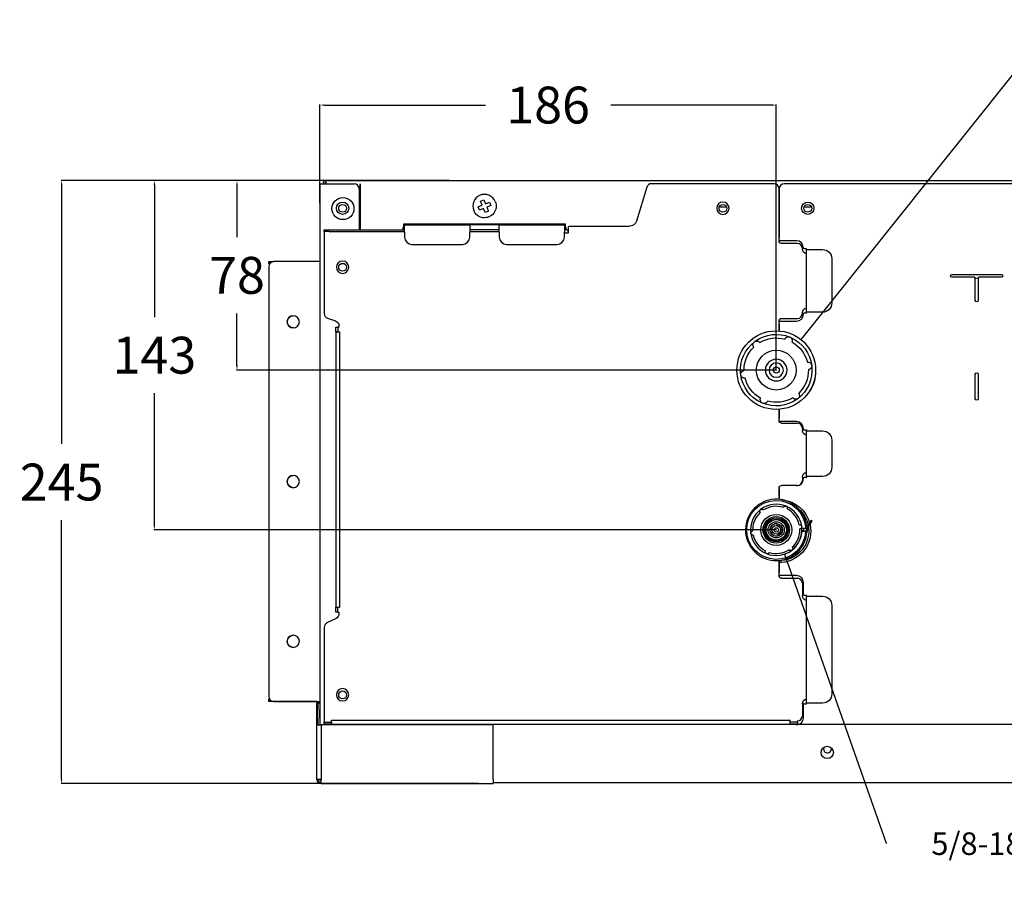
# Model space of a CAD drawing. Units: millimetres. Extents: x -1425 to 7014, y -3166 to 2374.
# Drawn here: x 5962 to 6363, y -1823 to -1473 of the extents above; entities that cross this region are included whole.
import ezdxf

# ---------------------------------------------------------------- set-up
doc = ezdxf.new("R2010")
doc.units = ezdxf.units.MM
doc.layers.add('1', color=7, linetype='Continuous', true_color=0xffffff)
doc.layers.add('AM_5', color=3, linetype='Continuous', lineweight=25)
doc.dimstyles.new('Standard$0', dxfattribs={"dimtxt": 0.18, "dimasz": 1.8, "dimexe": 0.18, "dimexo": 0.0625, "dimgap": 0.09, "dimtad": 0, "dimtih": 1, "dimtoh": 1, "dimdec": 4, "dimzin": 0, "dimdsep": 46, "dimtxsty": 'Standard', "dimcen": 0.09, "dimadec": 0, "dimazin": 0, "dimtfac": 1, "dimtdec": 4, "dimtofl": 0, "dimtmove": 0, "dimatfit": 3, "dimfxl": 1, "dimtolj": 1, "dimtzin": 0, "dimarcsym": 0})
doc.dimstyles.new('Standard$3', dxfattribs={"dimtxt": 0.18, "dimasz": 0.18, "dimexe": 0.18, "dimexo": 0.0625, "dimgap": 0.09, "dimtad": 0, "dimtih": 1, "dimtoh": 1, "dimdec": 4, "dimzin": 0, "dimdsep": 46, "dimtxsty": 'Standard', "dimcen": 0.09, "dimadec": 0, "dimazin": 0, "dimtfac": 1, "dimtdec": 4, "dimtofl": 0, "dimtmove": 0, "dimatfit": 3, "dimfxl": 1, "dimtolj": 1, "dimtzin": 0, "dimarcsym": 0})

# ---------------------------------------------------------------- blocks, each defined once
blk = doc.blocks.new('*D79')
at = {"layer": 'AM_5', "color": 0, "lineweight": -2, "transparency": 16777216}
for p, q in [((6110.52, -1538.51), (6050.4, -1538.51)), ((6050.58, -1540.31), (6050.58, -1561.58)), ((6050.58, -1613.86), (6050.58, -1592.58)), ((6269.84, -1615.66), (6050.4, -1615.66))]:
    blk.add_line(p, q, dxfattribs=at)
at = {"layer": 'AM_5', "color": 0, "transparency": 16777216}
for points in [[(6050.28, -1540.31), (6050.88, -1540.31), (6050.58, -1538.51)], [(6050.28, -1613.86), (6050.88, -1613.86), (6050.58, -1615.66)]]:
    blk.add_solid(points, dxfattribs=at)
at = {"layer": 'Defpoints', "color": 0, "transparency": 16777216}
for p in [(6050.58, -1538.51), (6110.58, -1538.51), (6269.91, -1615.66)]:
    blk.add_point(p, dxfattribs=at)
at = {"layer": 'AM_5', "color": 0, "transparency": 16777216, "insert": (6050.58, -1577.08), "char_height": 15, "attachment_point": 5}
blk.add_mtext('\\A1;78', dxfattribs=at)
blk = doc.blocks.new('*D80')
at = {"layer": 'AM_5', "color": 0, "lineweight": -2, "transparency": 16777216}
for p, q in [((6116.13, -1538.51), (5979.05, -1538.51)), ((5979.23, -1540.31), (5979.23, -1645.71)), ((5979.23, -1782.11), (5979.23, -1676.71)), ((6148.76, -1783.91), (5979.05, -1783.91))]:
    blk.add_line(p, q, dxfattribs=at)
at = {"layer": 'AM_5', "color": 0, "transparency": 16777216}
for points in [[(5978.93, -1540.31), (5979.53, -1540.31), (5979.23, -1538.51)], [(5978.93, -1782.11), (5979.53, -1782.11), (5979.23, -1783.91)]]:
    blk.add_solid(points, dxfattribs=at)
at = {"layer": 'Defpoints', "color": 0, "transparency": 16777216}
for p in [(6116.19, -1538.51), (5979.23, -1783.91), (6148.82, -1783.91)]:
    blk.add_point(p, dxfattribs=at)
at = {"layer": 'AM_5', "color": 0, "transparency": 16777216, "insert": (5979.23, -1661.21), "char_height": 15, "attachment_point": 5}
blk.add_mtext('\\A1;245', dxfattribs=at)
blk = doc.blocks.new('*D81')
at = {"layer": 'AM_5', "color": 0, "lineweight": -2, "transparency": 16777216}
for p, q in [((6084.34, -1547.73), (6084.34, -1507.62)), ((6086.14, -1507.8), (6151.62, -1507.8)), ((6268.11, -1507.8), (6202.62, -1507.8)), ((6269.91, -1615.6), (6269.91, -1507.62))]:
    blk.add_line(p, q, dxfattribs=at)
at = {"layer": 'AM_5', "color": 0, "transparency": 16777216}
for points in [[(6086.14, -1507.5), (6086.14, -1508.1), (6084.34, -1507.8)], [(6268.11, -1507.5), (6268.11, -1508.1), (6269.91, -1507.8)]]:
    blk.add_solid(points, dxfattribs=at)
at = {"layer": 'Defpoints', "color": 0, "transparency": 16777216}
for p in [(6084.34, -1507.8), (6084.34, -1547.79), (6269.91, -1615.66)]:
    blk.add_point(p, dxfattribs=at)
at = {"layer": 'AM_5', "color": 0, "transparency": 16777216, "insert": (6177.12, -1507.8), "char_height": 15, "attachment_point": 5}
blk.add_mtext('\\A1;186', dxfattribs=at)
blk = doc.blocks.new('*D82')
at = {"layer": 'AM_5', "color": 0, "lineweight": -2, "transparency": 16777216}
for p, q in [((6136.96, -1538.51), (6016.81, -1538.51)), ((6016.99, -1540.31), (6016.99, -1594.08)), ((6016.99, -1678.86), (6016.99, -1625.08)), ((6269.84, -1680.66), (6016.81, -1680.66))]:
    blk.add_line(p, q, dxfattribs=at)
at = {"layer": 'AM_5', "color": 0, "transparency": 16777216}
for points in [[(6016.69, -1540.31), (6017.29, -1540.31), (6016.99, -1538.51)], [(6016.69, -1678.86), (6017.29, -1678.86), (6016.99, -1680.66)]]:
    blk.add_solid(points, dxfattribs=at)
at = {"layer": 'Defpoints', "color": 0, "transparency": 16777216}
for p in [(6016.99, -1538.51), (6137.02, -1538.51), (6269.91, -1680.66)]:
    blk.add_point(p, dxfattribs=at)
at = {"layer": 'AM_5', "color": 0, "transparency": 16777216, "insert": (6016.99, -1609.58), "char_height": 15, "attachment_point": 5}
blk.add_mtext('\\A1;143', dxfattribs=at)
blk = doc.blocks.new('*D83')
at = {"layer": 'AM_5', "color": 0, "lineweight": -2, "transparency": 16777216}
for p, q in [((6371.95, -1487.97), (6280.01, -1603.02)), ((6372.13, -1487.97), (6371.95, -1487.97)), ((6269.82, -1615.66), (6270, -1615.66)), ((6269.91, -1615.75), (6269.91, -1615.57))]:
    blk.add_line(p, q, dxfattribs=at)
at = {"layer": 'AM_5', "color": 0, "transparency": 16777216}
blk.add_solid([(6279.98, -1603), (6280.03, -1603.04), (6279.9, -1603.16)], dxfattribs=at)
at = {"layer": 'Defpoints', "color": 0, "transparency": 16777216}
for p in [(6279.9, -1603.16), (6259.92, -1628.16)]:
    blk.add_point(p, dxfattribs=at)
at = {"layer": 'AM_5', "color": 0, "transparency": 16777216, "insert": (6443.67, -1487.97), "char_height": 10, "attachment_point": 5}
blk.add_mtext('\\A1;{\\H0.91667x;7/8-14 UNF\\fSimSun|b0|i0|c134|p2;（Gas）}', dxfattribs=at)
blk = doc.blocks.new('*D84')
at = {"layer": 'AM_5', "color": 0, "lineweight": -2, "transparency": 16777216}
for p, q in [((6269.82, -1680.66), (6270, -1680.66)), ((6269.91, -1680.75), (6269.91, -1680.57)), ((6314.76, -1808.34), (6273.43, -1690.68)), ((6314.94, -1808.34), (6314.76, -1808.34))]:
    blk.add_line(p, q, dxfattribs=at)
blk.add_arc((6269.91, -1680.66), 10.44, 288.3662, 7.2087, dxfattribs=at)
at = {"layer": 'AM_5', "color": 0, "transparency": 16777216}
blk.add_solid([(6273.45, -1690.67), (6273.4, -1690.69), (6273.37, -1690.51)], dxfattribs=at)
at = {"layer": 'Defpoints', "color": 0, "transparency": 16777216}
for p in [(6266.45, -1670.81), (6273.37, -1690.51)]:
    blk.add_point(p, dxfattribs=at)
at = {"layer": 'AM_5', "color": 0, "transparency": 16777216, "insert": (6396.3, -1808.34), "char_height": 10, "attachment_point": 5}
blk.add_mtext('\\A1;{\\H0.91667x;5/8-18 UNF\\fSimSun|b0|i0|c134|p2;（Liquid）}', dxfattribs=at)

msp = doc.modelspace()

# ---------------------------------------------------------------- linework, layer by layer
at = {"layer": '1', "color": 0, "linetype": 'Continuous'}
for p, q in [((6084.34, -1539.81), (6084.34, -1760.01)), ((6084.34, -1539.81), (6086.04, -1539.81)), ((6086.04, -1539.81), (6098.24, -1539.81)), ((6086.84, -1538.51), (6100.34, -1538.51)), ((6086.84, -1539.81), (6086.84, -1538.51)), ((6100.24, -1541.81), (6100.24, -1558.51)), ((6100.34, -1538.51), (6101.84, -1538.51)), ((6100.64, -1558.51), (6100.64, -1539.81)), ((6100.74, -1539.81), (6100.74, -1558.51)), ((6101.84, -1538.51), (6819.24, -1538.51)), ((6217.28, -1541.22), (6213.04, -1554.99)), ((6269.04, -1539.81), (6219.19, -1539.81)), ((6271.04, -1563.11), (6271.04, -1541.81)), ((6271.14, -1541.81), (6271.14, -1561.74)), ((6536.79, -1539.81), (6273.14, -1539.81)), ((6148.64, -1549.17), (6150.26, -1548.5)), ((6148.93, -1549.86), (6148.64, -1549.17)), ((6149.59, -1546.88), (6150.98, -1546.31)), ((6150.26, -1548.5), (6149.59, -1546.88)), ((6150.98, -1546.31), (6151.65, -1547.93)), ((6151.65, -1547.93), (6153.26, -1547.26)), ((6153.84, -1548.64), (6152.22, -1549.31)), ((6152.22, -1549.31), (6152.89, -1550.93)), ((6153.26, -1547.26), (6153.55, -1547.95)), ((6153.55, -1547.95), (6153.84, -1548.64)), ((6249.76, -1549.31), (6246.72, -1549.31)), ((6284.26, -1549.31), (6281.22, -1549.31)), ((6149.22, -1550.56), (6148.93, -1549.86)), ((6150.84, -1549.89), (6149.22, -1550.56)), ((6151.51, -1551.5), (6150.84, -1549.89)), ((6152.89, -1550.93), (6151.51, -1551.5)), ((6184.24, -1556.31), (6118.24, -1556.31)), ((6118.24, -1556.31), (6118.24, -1557.31)), ((6118.74, -1556.51), (6118.74, -1556.31)), ((6118.74, -1556.51), (6145.24, -1556.51)), ((6118.74, -1559.51), (6118.74, -1556.51)), ((6157.24, -1556.51), (6145.24, -1556.51)), ((6145.24, -1556.51), (6145.24, -1559.51)), ((6157.24, -1556.51), (6183.74, -1556.51)), ((6157.24, -1559.51), (6157.24, -1556.51)), ((6183.74, -1556.51), (6183.74, -1556.31)), ((6183.74, -1556.51), (6183.74, -1559.51)), ((6184.24, -1557.31), (6184.24, -1556.31)), ((6184.29, -1557.75), (6184.29, -1558.61)), ((6185.44, -1559.81), (6185.44, -1557.41)), ((6185.74, -1557.11), (6210.18, -1557.11)), ((6086.04, -1559.31), (6086.04, -1558.51)), ((6086.04, -1558.51), (6088.04, -1558.51)), ((6086.04, -1559.31), (6086.04, -1559.81)), ((6088.04, -1559.31), (6086.04, -1559.31)), ((6086.04, -1559.81), (6086.04, -1592.66)), ((6088.04, -1558.51), (6118.74, -1558.51)), ((6088.04, -1559.31), (6118.74, -1559.31)), ((6118.74, -1559.51), (6118.74, -1561.51)), ((6157.24, -1558.51), (6145.24, -1558.51)), ((6145.24, -1559.31), (6157.24, -1559.31)), ((6145.24, -1561.51), (6145.24, -1559.51)), ((6157.24, -1559.51), (6157.24, -1561.51)), ((6184.29, -1558.61), (6183.74, -1558.61)), ((6183.74, -1561.51), (6183.74, -1559.51)), ((6183.74, -1559.81), (6185.44, -1559.81)), ((6271.04, -1559.31), (6271.14, -1559.31)), ((6271.14, -1559.73), (6271.04, -1559.73)), ((6271.14, -1562.91), (6271.14, -1561.74)), ((6121.74, -1564.51), (6142.24, -1564.51)), ((6160.24, -1564.51), (6180.74, -1564.51)), ((6271.14, -1562.91), (6271.14, -1563.36)), ((6278.14, -1563.01), (6271.14, -1563.01)), ((6271.14, -1563.36), (6271.14, -1563.54)), ((6278.54, -1564.11), (6272.04, -1564.11)), ((6280.99, -1566.14), (6280.99, -1565.86)), ((6280.54, -1566.36), (6280.54, -1566.11)), ((6280.54, -1566.14), (6280.64, -1566.14)), ((6281.09, -1566.14), (6280.64, -1566.14)), ((6281.09, -1566.14), (6282.25, -1566.14)), ((6282.25, -1566.14), (6282.25, -1566.23)), ((6282.25, -1566.68), (6282.25, -1566.23)), ((6282.25, -1566.58), (6288.75, -1566.58)), ((6282.25, -1567.84), (6282.25, -1566.68)), ((6282.25, -1590.84), (6282.25, -1567.84)), ((6063.47, -1572.31), (6063.47, -1571.51)), ((6063.47, -1571.51), (6065.47, -1571.51)), ((6063.87, -1572.31), (6063.47, -1572.31)), ((6063.47, -1573.51), (6063.47, -1748.51)), ((6084.24, -1571.51), (6065.47, -1571.51)), ((6084.34, -1571.51), (6084.24, -1571.51)), ((6292.52, -1570.34), (6292.52, -1588.34)), ((6341.44, -1576.72), (6361.44, -1576.72)), ((6361.44, -1576.91), (6341.44, -1576.91)), ((6350.29, -1577.89), (6341.44, -1577.89)), ((6361.44, -1577.89), (6352.59, -1577.89)), ((6350.86, -1587.31), (6350.86, -1578.46)), ((6352.02, -1578.46), (6352.02, -1587.31)), ((6280.54, -1592.61), (6280.54, -1592.36)), ((6280.64, -1592.54), (6280.54, -1592.54)), ((6280.64, -1592.54), (6281.09, -1592.54)), ((6280.99, -1592.86), (6280.99, -1592.54)), ((6282.25, -1592.54), (6281.09, -1592.54)), ((6282.25, -1592.01), (6282.25, -1590.84)), ((6282.25, -1592.45), (6282.25, -1592.01)), ((6288.75, -1592.11), (6282.25, -1592.11)), ((6282.25, -1592.45), (6282.25, -1592.54)), ((6087.41, -1594.56), (6090.67, -1595.65)), ((6092.04, -1597.55), (6092.04, -1598.11)), ((6271.04, -1599.7), (6271.04, -1595.61)), ((6271.14, -1595.17), (6271.14, -1595.36)), ((6271.14, -1595.36), (6271.14, -1595.8)), ((6271.14, -1595.7), (6278.14, -1595.7)), ((6271.14, -1596.97), (6271.14, -1595.8)), ((6271.14, -1596.97), (6271.14, -1599.71)), ((6272.04, -1594.61), (6278.54, -1594.61)), ((6090.74, -1598.11), (6091.54, -1598.11)), ((6090.74, -1600.11), (6090.74, -1598.11)), ((6090.74, -1600.11), (6090.74, -1712.1)), ((6091.54, -1600.11), (6090.74, -1600.11)), ((6090.74, -1600.11), (6090.74, -1600.11)), ((6090.74, -1600.11), (6092.34, -1600.11)), ((6092.04, -1598.11), (6091.54, -1598.11)), ((6091.54, -1598.11), (6091.54, -1600.11)), ((6091.54, -1600.11), (6091.54, -1600.11)), ((6092.34, -1600.11), (6092.34, -1712.1)), ((6350.86, -1627.31), (6350.86, -1617.31)), ((6352.02, -1617.31), (6352.02, -1627.31)), ((6271.04, -1636.21), (6271.04, -1631.62)), ((6271.14, -1631.61), (6271.14, -1635.34)), ((6271.14, -1636.51), (6271.14, -1635.34)), ((6271.14, -1636.51), (6271.14, -1636.64)), ((6278.14, -1636.61), (6271.14, -1636.61)), ((6272.04, -1637.21), (6278.54, -1637.21)), ((6280.54, -1639.21), (6280.54, -1640.16)), ((6280.54, -1639.96), (6280.64, -1639.96)), ((6281.09, -1639.96), (6280.64, -1639.96)), ((6280.99, -1639.96), (6280.99, -1639.46)), ((6281.09, -1639.96), (6282.25, -1639.96)), ((6282.25, -1639.96), (6282.25, -1640.04)), ((6282.25, -1640.49), (6282.25, -1640.04)), ((6282.25, -1640.39), (6288.75, -1640.39)), ((6282.25, -1641.66), (6282.25, -1640.49)), ((6282.25, -1657.66), (6282.25, -1641.66)), ((6292.52, -1644.16), (6292.52, -1655.16)), ((6282.25, -1658.82), (6282.25, -1657.66)), ((6280.54, -1659.16), (6280.54, -1660.61)), ((6280.64, -1659.36), (6280.54, -1659.36)), ((6280.64, -1659.36), (6281.09, -1659.36)), ((6280.99, -1659.86), (6280.99, -1659.36)), ((6282.25, -1659.36), (6281.09, -1659.36)), ((6282.25, -1659.27), (6282.25, -1658.82)), ((6288.75, -1658.92), (6282.25, -1658.92)), ((6282.25, -1659.27), (6282.25, -1659.36)), ((6271.04, -1668.21), (6271.04, -1663.61)), ((6271.14, -1663.97), (6271.14, -1663.17)), ((6271.14, -1663.97), (6271.14, -1667.86)), ((6278.54, -1662.61), (6272.04, -1662.61)), ((6284.49, -1677.07), (6284.08, -1676.78)), ((6267.36, -1680.41), (6267.95, -1680.33)), ((6267.52, -1681.56), (6268.11, -1681.49)), ((6267.95, -1680.33), (6268.19, -1680.3)), ((6267.95, -1680.33), (6268.11, -1681.49)), ((6268.11, -1681.49), (6268.35, -1681.46)), ((6270.09, -1678.69), (6270, -1678.91)), ((6270.32, -1678.14), (6270.09, -1678.69)), ((6271.17, -1679.13), (6270.09, -1678.69)), ((6270.6, -1682.52), (6271.52, -1681.8)), ((6271.17, -1679.13), (6271.08, -1679.36)), ((6271.4, -1678.58), (6271.17, -1679.13)), ((6271.52, -1681.8), (6271.38, -1681.61)), ((6271.89, -1682.28), (6271.52, -1681.8)), ((6281.9, -1680.16), (6280.33, -1680.16)), ((6280.33, -1681.16), (6281.9, -1681.16)), ((6281.14, -1681.2), (6280.34, -1680.85)), ((6282.31, -1679.1), (6281.81, -1679.16)), ((6270.6, -1682.52), (6270.45, -1682.32)), ((6270.96, -1682.99), (6270.6, -1682.52)), ((6271.04, -1699.37), (6271.04, -1693.46)), ((6271.14, -1693.96), (6271.14, -1693.16)), ((6271.21, -1693.09), (6271.21, -1693.16)), ((6271.14, -1694.46), (6271.14, -1697.99)), ((6271.14, -1699.16), (6271.14, -1697.99)), ((6271.14, -1699.16), (6271.14, -1699.61)), ((6278.14, -1699.26), (6271.14, -1699.26)), ((6271.14, -1699.61), (6271.14, -1699.81)), ((6272.04, -1700.37), (6278.54, -1700.37)), ((6280.54, -1702.37), (6280.54, -1707.41)), ((6280.99, -1707.19), (6280.99, -1702.11)), ((6280.54, -1707.19), (6280.64, -1707.19)), ((6281.09, -1707.19), (6280.64, -1707.19)), ((6281.09, -1707.19), (6282.25, -1707.19)), ((6282.25, -1707.19), (6282.25, -1707.28)), ((6282.25, -1707.73), (6282.25, -1707.28)), ((6282.25, -1707.63), (6288.75, -1707.63)), ((6282.25, -1708.89), (6282.25, -1707.73)), ((6282.25, -1749.89), (6282.25, -1708.89)), ((6090.74, -1712.11), (6090.74, -1712.1)), ((6090.74, -1712.1), (6092.34, -1712.1)), ((6090.74, -1712.11), (6091.54, -1712.11)), ((6090.74, -1714.11), (6090.74, -1712.11)), ((6091.54, -1712.11), (6091.54, -1712.1)), ((6091.54, -1714.11), (6091.54, -1712.11)), ((6292.52, -1711.39), (6292.52, -1747.39)), ((6090.94, -1716.66), (6087.15, -1718.55)), ((6091.54, -1714.11), (6090.74, -1714.11)), ((6091.54, -1714.11), (6092.04, -1714.11)), ((6092.04, -1714.11), (6092.04, -1714.87)), ((6086.04, -1720.34), (6086.04, -1758.41)), ((6063.49, -1749.41), (6063.69, -1749.41)), ((6063.49, -1749.41), (6063.49, -1749.63)), ((6063.49, -1749.71), (6063.49, -1749.63)), ((6063.49, -1750.51), (6063.49, -1749.71)), ((6063.49, -1749.71), (6063.87, -1749.71)), ((6282.25, -1751.05), (6282.25, -1749.89)), ((6065.49, -1750.51), (6063.49, -1750.51)), ((6065.47, -1750.51), (6084.24, -1750.51)), ((6082.99, -1750.51), (6065.49, -1750.51)), ((6083.09, -1751.01), (6083.49, -1751.01)), ((6083.09, -1753.66), (6083.09, -1751.01)), ((6083.09, -1757.35), (6083.09, -1753.66)), ((6083.49, -1751.01), (6084.29, -1751.01)), ((6083.49, -1751.01), (6083.49, -1753.66)), ((6083.49, -1757.35), (6083.49, -1753.66)), ((6084.34, -1750.51), (6084.24, -1750.51)), ((6084.29, -1751.01), (6084.29, -1753.66)), ((6084.29, -1757.35), (6084.29, -1753.66)), ((6280.64, -1751.39), (6280.54, -1751.39)), ((6280.54, -1751.41), (6280.54, -1756.41)), ((6281.14, -1751.39), (6280.64, -1751.39)), ((6280.99, -1757.11), (6280.99, -1751.39)), ((6282.25, -1751.39), (6282.25, -1751.05)), ((6288.75, -1751.16), (6282.25, -1751.16)), ((6083.09, -1760.01), (6083.09, -1757.35)), ((6083.49, -1757.35), (6083.49, -1760.01)), ((6084.29, -1757.35), (6084.29, -1760.01)), ((6089.04, -1758.1), (6275.54, -1758.1)), ((6089.04, -1759.71), (6089.04, -1758.1)), ((6275.54, -1759.71), (6275.54, -1758.1)), ((6083.09, -1782.21), (6083.09, -1760.01)), ((6083.09, -1760.01), (6084.38, -1760.01)), ((6084.38, -1760.01), (6084.79, -1760.01)), ((6084.79, -1760.01), (6084.79, -1782.21)), ((6154.79, -1760.01), (6084.79, -1760.01)), ((6086.04, -1758.41), (6086.04, -1758.91)), ((6086.04, -1759.71), (6086.04, -1758.91)), ((6086.04, -1758.91), (6089.04, -1758.91)), ((6089.04, -1759.71), (6086.04, -1759.71)), ((6086.79, -1759.71), (6463.31, -1759.71)), ((6089.04, -1758.91), (6089.04, -1759.71)), ((6089.04, -1758.91), (6089.04, -1758.91)), ((6089.04, -1759.71), (6275.54, -1759.71)), ((6089.04, -1759.71), (6089.04, -1759.71)), ((6154.79, -1782.21), (6154.79, -1760.01)), ((6275.54, -1759.71), (6275.54, -1758.91)), ((6275.54, -1758.91), (6275.54, -1758.91)), ((6278.54, -1758.91), (6275.54, -1758.91)), ((6275.54, -1759.71), (6275.54, -1759.71)), ((6278.54, -1759.71), (6275.54, -1759.71)), ((6278.54, -1758.91), (6278.54, -1758.41)), ((6278.54, -1758.91), (6278.54, -1759.71)), ((6084.38, -1782.21), (6083.09, -1782.21)), ((6084.79, -1782.21), (6084.38, -1782.21)), ((6084.79, -1783.91), (6084.79, -1782.21)), ((6084.79, -1783.91), (6154.79, -1783.91)), ((6154.79, -1782.21), (6154.79, -1783.91)), ((6154.79, -1783.51), (6538.79, -1783.51))]:
    msp.add_line(p, q, dxfattribs=at)
for centre, radius in [((6093.64, -1549.91), 4.5), ((6093.54, -1549.81), 2.5), ((6093.54, -1549.81), 1.6), ((6248.24, -1549.81), 1.6), ((6282.74, -1549.81), 2.5), ((6282.74, -1549.81), 1.6), ((6093.54, -1573.81), 1.6), ((6269.91, -1615.66), 16), ((6269.91, -1615.66), 8.1), ((6269.91, -1615.66), 1.25), ((6269.91, -1680.66), 6.31), ((6269.91, -1680.66), 5.4), ((6269.91, -1680.66), 4.85), ((6269.91, -1680.66), 4.38), ((6269.91, -1680.66), 4.16), ((6269.91, -1680.66), 3.29), ((6269.91, -1680.66), 3.29), ((6269.91, -1680.66), 2.56), ((6269.91, -1680.66), 1.75), ((6269.91, -1680.66), 0.876), ((6269.91, -1680.66), 0.876), ((6093.54, -1747.81), 1.6), ((6290.67, -1771.21), 2.5)]:
    msp.add_circle(centre, radius, dxfattribs=at)
at = {"layer": '1', "color": 0, "linetype": 'Continuous', "extrusion": (0, 0, -1)}
for centre, radius in [((-6248.24, -1549.81), 2.5), ((-6093.54, -1573.81), 2.5), ((-6073.47, -1596.01), 2.5), ((-6269.91, -1615.66), 4.4), ((-6269.91, -1615.66), 2.9), ((-6073.47, -1661.01), 2.5), ((-6073.47, -1726.01), 2.5), ((-6093.54, -1747.76), 2.5)]:
    msp.add_circle(centre, radius, dxfattribs=at)
at = {"layer": '1', "color": 0, "linetype": 'Continuous'}
for centre, radius, start, end in [((6086.84, -1539.81), 1.3, 90, 180), ((6086.84, -1539.81), 0.5, 90, 180), ((6098.24, -1541.81), 2, 0, 90), ((6219.19, -1541.81), 2, 90, 162.89), ((6269.04, -1541.81), 2, 0, 90), ((6273.14, -1541.81), 2, 90, 180), ((6151.24, -1548.91), 4.75, 22.5227, 202.5227), ((6116.24, -1557.31), 2, 323.1296, 0), ((6186.24, -1557.31), 2, 180, 246.4214), ((6185.74, -1557.41), 0.3, 90, 180), ((6121.74, -1561.51), 3, 180, 270), ((6142.24, -1561.51), 3, 270, 0), ((6160.24, -1561.51), 3, 180, 270), ((6180.74, -1561.51), 3, 270, 0), ((6278.14, -1565.86), 2.85, 0, 90), ((6278.54, -1566.11), 2, 0, 90), ((6065.47, -1573.51), 2, 90, 180), ((6350.29, -1578.46), 0.567, 0, 90), ((6352.59, -1578.46), 0.567, 90, 180), ((6088.04, -1592.66), 2, 180, 251.5651), ((6278.14, -1592.86), 2.85, 270, 0), ((6278.54, -1592.61), 2, 270, 0), ((6278.14, -1639.46), 2.85, 0, 90), ((6278.54, -1639.21), 2, 0, 90), ((6278.14, -1659.86), 2.85, 270, 0), ((6278.54, -1660.61), 2, 270, 0), ((6269.91, -1680.66), 12.5, 7.1808, 351.3231), ((6269.91, -1680.66), 10.44, 127.5517, 187.5517), ((6269.91, -1680.66), 9.6, 132.564, 182.5395), ((6269.91, -1680.66), 10.44, 67.5517, 127.5517), ((6269.91, -1680.66), 9.6, 72.564, 122.5395), ((6269.91, -1680.66), 10.44, 7.5517, 67.5517), ((6269.91, -1680.66), 9.6, 12.564, 62.5395), ((6269.91, -1680.66), 2.48, 81.1586, 173.9374), ((6269.91, -1680.66), 2.48, 201.1511, 247.5517), ((6269.91, -1680.66), 2.48, 321.1605, 53.9392), ((6269.91, -1680.66), 10.44, 307.5517, 7.5517), ((6269.91, -1680.66), 9.6, 312.564, 2.5395), ((6271.14, -1681.21), 10, 1.1813, 6.0075), ((6269.91, -1680.66), 10.44, 187.5517, 247.5517), ((6269.91, -1680.66), 9.6, 192.564, 242.5395), ((6269.91, -1680.66), 2.48, 247.5517, 293.9411), ((6269.91, -1680.66), 10.44, 247.5517, 307.5517), ((6269.91, -1680.66), 9.6, 252.564, 302.5395), ((6278.14, -1702.11), 2.85, 0, 90), ((6278.54, -1702.37), 2, 0, 90), ((6088.04, -1720.34), 2, 116.5651, 180), ((6065.47, -1748.51), 2, 180, 270), ((6082.99, -1751.01), 0.5, 0, 90), ((6082.99, -1751.01), 1.3, 0, 22.6574), ((6278.14, -1757.11), 2.85, 270, 0), ((6278.54, -1756.41), 2, 270, 0), ((6086.79, -1761.71), 2, 90, 121.7897), ((6290.77, -1769.82), 1.6, 152.7075, 180), ((6290.77, -1769.82), 1.6, 180, 19.0575), ((6084.79, -1782.21), 1.7, 180, 270), ((6084.79, -1782.21), 1.3, 180, 270), ((6084.79, -1782.21), 1.3, 180, 270), ((6084.79, -1782.21), 0.5, 180, 270)]:
    msp.add_arc(centre, radius, start, end, dxfattribs=at)
at = {"layer": '1', "color": 0, "linetype": 'Continuous', "extrusion": (0, 0, -1)}
for centre, radius, start, end in [((-6151.24, -1548.91), 4.75, 157.4773, 337.4773), ((-6210.18, -1554.11), 3, 197.11, 270), ((-6272.04, -1563.11), 1, 270, 0), ((-6282.54, -1566.36), 2, 278.2673, 0), ((-6288.75, -1570.34), 3.76, 90, 180), ((-6341.44, -1577.31), 0.583, 270, 90), ((-6350.29, -1578.46), 0.755, 90, 180), ((-6352.59, -1578.46), 0.755, 0, 90), ((-6361.44, -1577.31), 0.583, 90, 270), ((-6288.75, -1588.34), 3.76, 180, 270), ((-6351.44, -1587.31), 0.583, 180, 0), ((-6073.52, -1596.01), 2.5, 270, 89.4262), ((-6282.54, -1592.36), 2, 0, 81.7327), ((-6090.04, -1597.55), 2, 108.4349, 180), ((-6272.04, -1595.61), 1, 0, 90), ((-6269.91, -1615.66), 14.55, 54.8145, 112.4483), ((-6269.91, -1615.66), 14.55, 354.8145, 52.4483), ((-6269.91, -1615.66), 13.1, 59.2435, 105.6531), ((-6269.91, -1615.66), 14.55, 114.8145, 172.4483), ((-6269.91, -1615.66), 13.1, 119.2435, 165.6531), ((-6269.91, -1615.66), 13.1, 359.2435, 45.6531), ((-6269.91, -1615.66), 14.55, 294.8145, 352.4483), ((-6269.91, -1615.66), 14.55, 174.8145, 232.4483), ((-6269.91, -1615.66), 13.1, 179.2435, 225.6531), ((-6271.14, -1616.16), 14.8, 175.2093, 228.6449), ((-6351.44, -1617.31), 0.583, 0, 180), ((-6269.91, -1615.66), 13.1, 299.2435, 345.6531), ((-6269.91, -1615.66), 14.55, 234.8145, 292.4483), ((-6269.91, -1615.66), 13.1, 239.2435, 285.6531), ((-6351.44, -1627.31), 0.583, 180, 0), ((-6272.04, -1636.21), 1, 270, 0), ((-6282.54, -1640.16), 2, 278.2673, 0), ((-6288.75, -1644.16), 3.76, 90, 180), ((-6282.54, -1659.16), 2, 0, 81.7327), ((-6288.75, -1655.16), 3.76, 180, 270), ((-6073.52, -1661.01), 2.5, 270, 89.4262), ((-6272.04, -1663.61), 1, 0, 90), ((-6269.91, -1680.66), 12, 182.388, 177.612), ((-6271.14, -1681.16), 12.8, 95.98, 164.4221), ((-6271.14, -1681.16), 12, 131.0785, 168.5805), ((-6294.81, -1684.46), 13.19, 8.6769, 35.6041), ((-6294.81, -1684.46), 12.69, 8.6769, 35.6041), ((-6271.14, -1681.16), 12.8, 167.6719, 265.5192), ((-6271.14, -1681.16), 12, 172.9587, 265.2198), ((-6272.04, -1699.37), 1, 270, 0), ((-6282.54, -1707.41), 2, 278.2673, 0), ((-6288.75, -1711.39), 3.76, 90, 180), ((-6090.04, -1714.87), 2, 180, 243.4349), ((-6073.52, -1726.01), 2.5, 270, 89.4262), ((-6282.54, -1751.41), 2, 0, 81.7327), ((-6288.75, -1747.39), 3.76, 180, 270)]:
    msp.add_arc(centre, radius, start, end, dxfattribs=at)
at = {"layer": '1', "color": 0, "linetype": 'Continuous'}
for points, knots in [([(6260.62, -1606.04), (6260.53, -1605.87), (6260.47, -1605.69), (6260.44, -1605.33), (6260.44, -1605.15), (6260.52, -1604.84), (6260.57, -1604.7), (6260.71, -1604.46), (6260.79, -1604.35), (6260.99, -1604.16), (6261.1, -1604.07), (6261.32, -1603.94), (6261.44, -1603.9), (6261.68, -1603.83), (6261.81, -1603.81), (6262.11, -1603.8), (6262.29, -1603.83), (6262.66, -1603.95), (6262.84, -1604.07), (6262.99, -1604.21)], [0, 0, 0, 0, 0.155285, 0.155285, 0.280262, 0.280262, 0.378061, 0.378061, 0.460096, 0.460096, 0.542511, 0.542511, 0.619466, 0.619466, 0.701851, 0.701851, 0.8265, 0.8265, 1, 1, 1, 1]), ([(6273.6, -1602.8), (6273.69, -1602.65), (6273.83, -1602.5), (6274.12, -1602.29), (6274.27, -1602.21), (6274.58, -1602.12), (6274.73, -1602.1), (6275.01, -1602.1), (6275.14, -1602.11), (6275.41, -1602.18), (6275.53, -1602.24), (6275.76, -1602.37), (6275.86, -1602.45), (6276.04, -1602.62), (6276.12, -1602.72), (6276.28, -1602.98), (6276.34, -1603.15), (6276.42, -1603.53), (6276.41, -1603.75), (6276.37, -1603.95)], [0, 0, 0, 0, 0.155315, 0.155315, 0.280285, 0.280285, 0.378079, 0.378079, 0.460112, 0.460112, 0.542525, 0.542525, 0.61948, 0.61948, 0.701867, 0.701867, 0.826522, 0.826522, 1, 1, 1, 1]), ([(6282.89, -1612.43), (6283.07, -1612.43), (6283.26, -1612.48), (6283.59, -1612.62), (6283.74, -1612.72), (6283.97, -1612.94), (6284.06, -1613.05), (6284.2, -1613.3), (6284.26, -1613.42), (6284.33, -1613.68), (6284.34, -1613.82), (6284.34, -1614.08), (6284.33, -1614.21), (6284.26, -1614.45), (6284.21, -1614.57), (6284.07, -1614.84), (6283.96, -1614.97), (6283.67, -1615.23), (6283.48, -1615.34), (6283.28, -1615.4)], [0, 0, 0, 0, 0.155312, 0.155312, 0.280283, 0.280283, 0.378077, 0.378077, 0.46011, 0.46011, 0.542523, 0.542523, 0.619479, 0.619479, 0.701865, 0.701865, 0.826519, 0.826519, 1, 1, 1, 1]), ([(6256.93, -1618.89), (6256.74, -1618.88), (6256.55, -1618.84), (6256.22, -1618.69), (6256.08, -1618.6), (6255.84, -1618.38), (6255.75, -1618.27), (6255.61, -1618.02), (6255.56, -1617.9), (6255.49, -1617.63), (6255.47, -1617.5), (6255.47, -1617.23), (6255.49, -1617.11), (6255.55, -1616.86), (6255.6, -1616.75), (6255.74, -1616.48), (6255.85, -1616.35), (6256.14, -1616.09), (6256.34, -1615.98), (6256.53, -1615.92)], [0, 0, 0, 0, 0.155312, 0.155312, 0.280283, 0.280283, 0.378077, 0.378077, 0.46011, 0.46011, 0.542523, 0.542523, 0.619479, 0.619479, 0.701865, 0.701865, 0.826519, 0.826519, 1, 1, 1, 1]), ([(6279.2, -1625.28), (6279.28, -1625.45), (6279.34, -1625.63), (6279.38, -1625.99), (6279.37, -1626.17), (6279.3, -1626.48), (6279.24, -1626.62), (6279.1, -1626.86), (6279.02, -1626.97), (6278.83, -1627.16), (6278.72, -1627.24), (6278.49, -1627.37), (6278.37, -1627.42), (6278.13, -1627.49), (6278, -1627.51), (6277.7, -1627.51), (6277.53, -1627.49), (6277.16, -1627.36), (6276.97, -1627.25), (6276.82, -1627.11)], [0, 0, 0, 0, 0.155285, 0.155285, 0.280262, 0.280262, 0.378061, 0.378061, 0.460096, 0.460096, 0.542511, 0.542511, 0.619466, 0.619466, 0.701851, 0.701851, 0.8265, 0.8265, 1, 1, 1, 1]), ([(6266.22, -1628.52), (6266.12, -1628.67), (6265.99, -1628.82), (6265.69, -1629.03), (6265.54, -1629.11), (6265.23, -1629.2), (6265.08, -1629.22), (6264.8, -1629.22), (6264.67, -1629.2), (6264.41, -1629.14), (6264.28, -1629.08), (6264.05, -1628.95), (6263.95, -1628.87), (6263.77, -1628.69), (6263.69, -1628.59), (6263.54, -1628.34), (6263.48, -1628.17), (6263.39, -1627.79), (6263.4, -1627.57), (6263.44, -1627.37)], [0, 0, 0, 0, 0.155315, 0.155315, 0.280285, 0.280285, 0.378079, 0.378079, 0.460112, 0.460112, 0.542525, 0.542525, 0.61948, 0.61948, 0.701867, 0.701867, 0.826522, 0.826522, 1, 1, 1, 1]), ([(6263.41, -1673.59), (6263.34, -1673.5), (6263.28, -1673.4), (6263.22, -1673.19), (6263.21, -1673.09), (6263.23, -1672.9), (6263.25, -1672.81), (6263.31, -1672.66), (6263.35, -1672.59), (6263.45, -1672.46), (6263.51, -1672.4), (6263.64, -1672.32), (6263.7, -1672.28), (6263.85, -1672.23), (6263.93, -1672.22), (6264.1, -1672.2), (6264.2, -1672.22), (6264.4, -1672.28), (6264.5, -1672.33), (6264.65, -1672.45), (6264.7, -1672.5), (6264.74, -1672.57)], [0, 0, 0, 0, 0.143635, 0.143635, 0.264913, 0.264913, 0.358592, 0.358592, 0.435575, 0.435575, 0.513115, 0.513115, 0.582597, 0.582597, 0.661003, 0.661003, 0.769263, 0.769263, 0.903081, 0.903081, 1, 1, 1, 1]), ([(6272.78, -1671.5), (6272.82, -1671.39), (6272.88, -1671.3), (6273.03, -1671.14), (6273.11, -1671.07), (6273.29, -1670.99), (6273.37, -1670.97), (6273.54, -1670.94), (6273.62, -1670.94), (6273.78, -1670.97), (6273.86, -1670.99), (6274, -1671.06), (6274.06, -1671.1), (6274.18, -1671.2), (6274.23, -1671.26), (6274.33, -1671.41), (6274.37, -1671.5), (6274.42, -1671.7), (6274.42, -1671.82), (6274.39, -1672), (6274.37, -1672.07), (6274.33, -1672.14)], [0, 0, 0, 0, 0.143635, 0.143635, 0.264913, 0.264913, 0.358592, 0.358592, 0.435575, 0.435575, 0.513115, 0.513115, 0.582597, 0.582597, 0.661003, 0.661003, 0.769263, 0.769263, 0.903081, 0.903081, 1, 1, 1, 1]), ([(6260.54, -1682.75), (6260.43, -1682.77), (6260.31, -1682.76), (6260.1, -1682.71), (6260, -1682.67), (6259.84, -1682.56), (6259.78, -1682.5), (6259.68, -1682.37), (6259.64, -1682.3), (6259.58, -1682.15), (6259.56, -1682.07), (6259.55, -1681.92), (6259.55, -1681.84), (6259.58, -1681.69), (6259.6, -1681.62), (6259.68, -1681.46), (6259.74, -1681.38), (6259.9, -1681.23), (6259.99, -1681.17), (6260.16, -1681.11), (6260.24, -1681.09), (6260.32, -1681.08)], [0, 0, 0, 0, 0.143635, 0.143635, 0.264913, 0.264913, 0.358592, 0.358592, 0.435575, 0.435575, 0.513115, 0.513115, 0.582597, 0.582597, 0.661003, 0.661003, 0.769263, 0.769263, 0.903081, 0.903081, 1, 1, 1, 1]), ([(6279.28, -1678.57), (6279.39, -1678.55), (6279.5, -1678.55), (6279.71, -1678.6), (6279.81, -1678.64), (6279.97, -1678.75), (6280.03, -1678.81), (6280.14, -1678.95), (6280.18, -1679.02), (6280.23, -1679.16), (6280.25, -1679.25), (6280.27, -1679.4), (6280.26, -1679.48), (6280.24, -1679.63), (6280.21, -1679.7), (6280.13, -1679.86), (6280.07, -1679.94), (6279.92, -1680.09), (6279.82, -1680.14), (6279.65, -1680.21), (6279.57, -1680.23), (6279.5, -1680.23)], [0, 0, 0, 0, 0.143635, 0.143635, 0.264913, 0.264913, 0.358592, 0.358592, 0.435575, 0.435575, 0.513115, 0.513115, 0.582597, 0.582597, 0.661003, 0.661003, 0.769263, 0.769263, 0.903081, 0.903081, 1, 1, 1, 1]), ([(6267.03, -1689.82), (6266.99, -1689.92), (6266.93, -1690.02), (6266.78, -1690.18), (6266.7, -1690.24), (6266.53, -1690.33), (6266.44, -1690.35), (6266.27, -1690.37), (6266.19, -1690.37), (6266.04, -1690.35), (6265.96, -1690.33), (6265.82, -1690.26), (6265.75, -1690.22), (6265.64, -1690.12), (6265.58, -1690.06), (6265.49, -1689.91), (6265.45, -1689.82), (6265.4, -1689.62), (6265.39, -1689.5), (6265.42, -1689.32), (6265.45, -1689.25), (6265.48, -1689.18)], [0, 0, 0, 0, 0.143635, 0.143635, 0.264913, 0.264913, 0.358592, 0.358592, 0.435575, 0.435575, 0.513115, 0.513115, 0.582597, 0.582597, 0.661003, 0.661003, 0.769263, 0.769263, 0.903081, 0.903081, 1, 1, 1, 1]), ([(6276.4, -1687.73), (6276.47, -1687.82), (6276.53, -1687.92), (6276.59, -1688.12), (6276.6, -1688.23), (6276.59, -1688.42), (6276.57, -1688.51), (6276.5, -1688.66), (6276.46, -1688.73), (6276.36, -1688.86), (6276.3, -1688.91), (6276.18, -1689), (6276.11, -1689.04), (6275.97, -1689.09), (6275.89, -1689.1), (6275.71, -1689.11), (6275.61, -1689.1), (6275.41, -1689.04), (6275.31, -1688.99), (6275.17, -1688.87), (6275.11, -1688.81), (6275.07, -1688.75)], [0, 0, 0, 0, 0.143635, 0.143635, 0.264913, 0.264913, 0.358592, 0.358592, 0.435575, 0.435575, 0.513115, 0.513115, 0.582597, 0.582597, 0.661003, 0.661003, 0.769263, 0.769263, 0.903081, 0.903081, 1, 1, 1, 1]), ([(6271.14, -1693.16), (6271.14, -1693.16), (6271.16, -1693.16), (6271.23, -1693.16), (6271.29, -1693.16), (6271.43, -1693.15), (6271.52, -1693.15), (6271.71, -1693.14), (6271.81, -1693.14), (6271.99, -1693.13), (6272.07, -1693.12), (6272.14, -1693.11)], [0, 0, 0, 0, 0.214776, 0.214776, 0.429556, 0.429556, 0.644272, 0.644272, 0.858721, 0.858721, 1, 1, 1, 1]), ([(6272.14, -1693.92), (6272.03, -1693.93), (6271.92, -1693.93), (6271.71, -1693.94), (6271.6, -1693.95), (6271.43, -1693.95), (6271.35, -1693.95), (6271.23, -1693.96), (6271.19, -1693.96), (6271.15, -1693.96), (6271.14, -1693.96), (6271.14, -1693.96)], [0, 0, 0, 0, 0.215129, 0.215129, 0.430287, 0.430287, 0.64509, 0.64509, 0.860045, 0.860045, 1, 1, 1, 1]), ([(6281.09, -1751.68), (6281.09, -1751.68), (6281.09, -1751.68), (6281.1, -1751.66), (6281.1, -1751.65), (6281.13, -1751.55), (6281.15, -1751.47), (6281.14, -1751.39)], [0, 0, 0, 0, 0.011312, 0.011312, 0.156875, 0.156875, 1, 1, 1, 1]), ([(6281.14, -1751.39), (6281.21, -1751.39), (6281.3, -1751.39), (6281.55, -1751.39), (6281.72, -1751.39), (6282.01, -1751.39), (6282.13, -1751.39), (6282.25, -1751.39)], [0, 0, 0, 0, 0.276017, 0.276017, 0.704142, 0.704142, 1, 1, 1, 1])]:
    msp.add_open_spline(points, degree=3, knots=knots, dxfattribs=at)
for points in [[(6262.99, -1604.21), (6263.07, -1604.27), (6263.14, -1604.34), (6263.21, -1604.4)], [(6273.44, -1603.04), (6273.49, -1602.96), (6273.54, -1602.88), (6273.6, -1602.8)], [(6276.37, -1603.95), (6276.35, -1604.04), (6276.33, -1604.13), (6276.31, -1604.23)], [(6260.75, -1606.29), (6260.71, -1606.21), (6260.66, -1606.12), (6260.62, -1606.04)], [(6282.6, -1612.41), (6282.69, -1612.42), (6282.79, -1612.42), (6282.89, -1612.43)], [(6256.53, -1615.92), (6256.62, -1615.89), (6256.72, -1615.86), (6256.81, -1615.83)], [(6283.28, -1615.4), (6283.19, -1615.43), (6283.1, -1615.46), (6283.01, -1615.49)], [(6257.21, -1618.91), (6257.12, -1618.9), (6257.02, -1618.9), (6256.93, -1618.89)], [(6279.06, -1625.03), (6279.11, -1625.11), (6279.15, -1625.2), (6279.2, -1625.28)], [(6263.44, -1627.37), (6263.47, -1627.28), (6263.49, -1627.18), (6263.51, -1627.09)], [(6266.37, -1628.27), (6266.32, -1628.35), (6266.27, -1628.44), (6266.22, -1628.52)], [(6276.82, -1627.11), (6276.75, -1627.05), (6276.68, -1626.98), (6276.61, -1626.92)], [(6271.14, -1667.86), (6271.14, -1668.12), (6271.14, -1668.36), (6271.14, -1668.36)], [(6271.04, -1692.96), (6271.04, -1692.96), (6271.04, -1693.19), (6271.04, -1693.46)], [(6271.14, -1693.96), (6271.14, -1693.96), (6271.14, -1694.19), (6271.14, -1694.46)]]:
    msp.add_open_spline(points, degree=3, dxfattribs=at)

# ---------------------------------------------------------------- dimensions: what is measured, and where the dimension line sits
at = {"layer": 'AM_5', "color": 0}
for p1, p2, text, picture, middle in [((6259.92, -1628.16), (6279.9, -1603.16), '{\\H0.91667x;7/8-14 UNF\\fSimSun|b0|i0|c134|p2;（Gas）}', '*D83', (6443.67, -1487.97)), ((6266.45, -1670.81), (6273.37, -1690.51), '{\\H0.91667x;5/8-18 UNF\\fSimSun|b0|i0|c134|p2;（Liquid）}', '*D84', (6396.3, -1808.34))]:
    dim = msp.add_diameter_dim_2p(p1=p1, p2=p2, text=text, dimstyle='Standard$3', override={"dimtxt": 10, "dimgap": 8, "dimdec": 0, "dimpost": ''}, dxfattribs=at)
    dim.commit()
    dim.dimension.update_dxf_attribs({"geometry": picture, "text_midpoint": middle, "dimtype": 163})
dim = msp.add_linear_dim(base=(6084.34, -1507.8), p1=(6269.91, -1615.66), p2=(6084.34, -1547.79), dimstyle='Standard$0', override={"dimtxt": 15, "dimgap": 8, "dimdec": 0}, dxfattribs=at)
dim.commit()
dim.dimension.update_dxf_attribs({"geometry": '*D81', "text_midpoint": (6177.12, -1507.8)})
dim = msp.add_linear_dim(base=(5979.23, -1783.91), p1=(6116.19, -1538.51), p2=(6148.82, -1783.91), angle=90, dimstyle='Standard$0', override={"dimtxt": 15, "dimgap": 8, "dimdec": 0}, dxfattribs=at)
dim.commit()
dim.dimension.update_dxf_attribs({"geometry": '*D80', "text_midpoint": (5979.23, -1661.21)})
for base, p1, p2, text, picture, middle in [((6016.99, -1538.51), (6269.91, -1680.66), (6137.02, -1538.51), '143', '*D82', (6016.99, -1609.58)), ((6050.58, -1538.51), (6269.91, -1615.66), (6110.58, -1538.51), '78', '*D79', (6050.58, -1577.08))]:
    dim = msp.add_linear_dim(base=base, p1=p1, p2=p2, angle=90, text=text, dimstyle='Standard$0', override={"dimtxt": 15, "dimgap": 8, "dimdec": 0}, dxfattribs=at)
    dim.commit()
    dim.dimension.update_dxf_attribs({"geometry": picture, "text_midpoint": middle})

doc.saveas('drawing.dxf')
